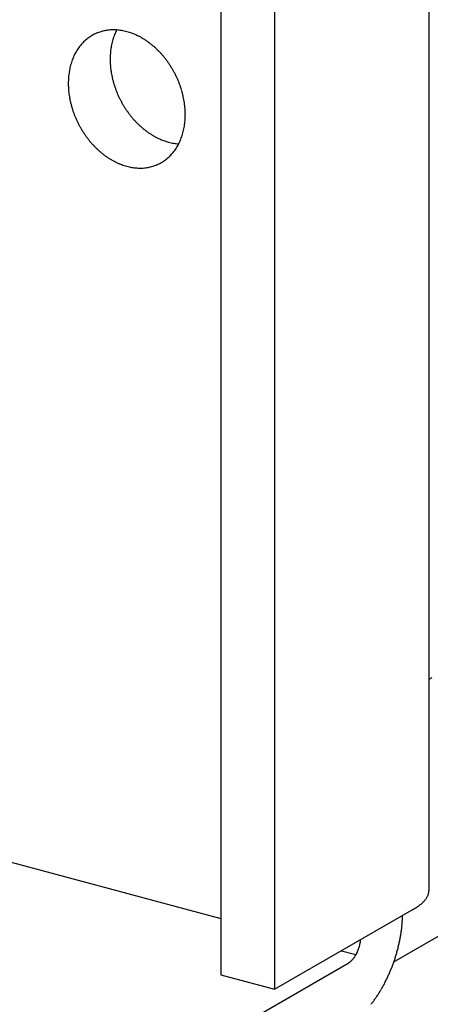
# Model space of a CAD drawing. Extents: x 0 to 420, y 0 to 297.
# Drawn here: x 257 to 258, y 209 to 210 of the extents above; entities that cross this region are included whole.
import ezdxf

# ---------------------------------------------------------------- set-up
doc = ezdxf.new("R2010")
doc.units = 0
doc.layers.add('_5-A_クリップ', color=7, linetype='CONTINUOUS')
doc.layers.add('_5-D_パネル', color=7, linetype='CONTINUOUS')

msp = doc.modelspace()

# ---------------------------------------------------------------- linework, layer by layer
at = {"layer": '_5-A_クリップ', "color": 7, "linetype": 'CONTINUOUS'}
for p, q in [((258.1341, 211.0885), (258.1341, 208.7283)), ((257.7474, 210.9319), (257.7474, 208.5719)), ((257.8474, 210.9051), (257.8474, 208.5451)), ((258.1392, 209.1236), (258.1341, 209.1206)), ((256.2689, 209.0729), (257.7474, 208.6767)), ((257.8474, 208.5451), (258.1075, 208.6952)), ((257.9714, 208.6167), (257.9986, 208.6094)), ((257.0719, 208.0669), (257.9839, 208.5934)), ((257.7474, 208.5719), (257.8474, 208.5451))]:
    msp.add_line(p, q, dxfattribs=at)
for centre, radius, start, end in [((257.547, 210.2492), 0.0775, 105.0229, 108.304), ((257.5473, 210.2481), 0.0787, 101.774, 105.0221), ((257.5476, 210.2466), 0.0802, 98.5659, 101.7733), ((257.5479, 210.2448), 0.082, 95.4057, 98.5653), ((257.5481, 210.2427), 0.0842, 92.2992, 95.4052), ((257.5482, 210.2402), 0.0866, 89.2514, 92.2988), ((257.5482, 210.2375), 0.0893, 86.2662, 89.2511), ((257.6419, 210.2817), 0.0987, 152.9178, 155.5537), ((257.548, 210.2345), 0.0923, 83.3462, 86.2659), ((257.5476, 210.2312), 0.0956, 80.4933, 83.3461), ((257.547, 210.2278), 0.0991, 77.7084, 80.4933), ((257.5462, 210.2241), 0.1029, 74.9915, 77.7085), ((257.5489, 210.2475), 0.08, 131.4291, 134.642), ((257.548, 210.2486), 0.0785, 128.1757, 131.4284), ((257.5473, 210.2495), 0.0774, 124.8903, 128.1749), ((257.5468, 210.2501), 0.0766, 121.5817, 124.8895), ((257.5466, 210.2505), 0.0761, 118.2592, 121.5808), ((257.5465, 210.2507), 0.076, 114.9324, 118.2583), ((257.5466, 210.2505), 0.0761, 111.6111, 114.9315), ((257.5468, 210.25), 0.0767, 108.3048, 111.6102), ((257.6569, 210.2762), 0.1147, 163.5283, 166.0556), ((257.6528, 210.2774), 0.1104, 160.9368, 163.5285), ((257.6489, 210.2787), 0.1063, 158.2789, 160.9369), ((257.6453, 210.2802), 0.1024, 155.5536, 158.279), ((257.5452, 210.2203), 0.1068, 72.342, 74.9916), ((257.5439, 210.2164), 0.1109, 69.7586, 72.3422), ((257.5425, 210.2124), 0.1152, 67.2394, 69.7588), ((257.5408, 210.2083), 0.1196, 64.7823, 67.2397), ((257.5389, 210.2043), 0.1241, 62.3847, 64.7826), ((257.5368, 210.2003), 0.1286, 60.0438, 62.385), ((257.5345, 210.1963), 0.1331, 57.7564, 60.0441), ((257.5321, 210.1925), 0.1377, 55.5194, 57.7567), ((257.5296, 210.1888), 0.1421, 53.3296, 55.5197), ((257.5583, 210.2401), 0.092, 146.9709, 149.8989), ((257.5558, 210.2417), 0.089, 143.9777, 146.9707), ((257.5536, 210.2433), 0.0863, 140.9225, 143.9774), ((257.5518, 210.2448), 0.0839, 137.8091, 140.9221), ((257.5502, 210.2462), 0.0818, 134.6426, 137.8086), ((257.6745, 210.273), 0.1326, 173.2728, 175.567), ((257.6699, 210.2735), 0.128, 170.9249, 173.2731), ((257.6655, 210.2742), 0.1235, 168.5201, 170.9252), ((257.6611, 210.2751), 0.119, 166.0554, 168.5203), ((257.5269, 210.1853), 0.1465, 51.1835, 53.3299), ((257.5243, 210.182), 0.1507, 49.0777, 51.1838), ((257.5216, 210.179), 0.1548, 47.009, 49.0781), ((257.519, 210.1761), 0.1586, 44.9738, 47.0093), ((257.5165, 210.1736), 0.1622, 42.9689, 44.9742), ((257.5712, 210.2339), 0.1063, 158.2789, 160.9369), ((257.5676, 210.2353), 0.1024, 155.5536, 158.279), ((257.5642, 210.2369), 0.0987, 152.7603, 155.5537), ((257.5611, 210.2385), 0.0952, 149.899, 152.7602), ((257.6834, 210.2725), 0.1416, 177.8098, 180.0057), ((257.6878, 210.2725), 0.146, 180.0054, 182.1571), ((257.679, 210.2726), 0.1371, 175.5667, 177.8101), ((257.514, 210.1713), 0.1656, 40.9909, 42.9692), ((257.5118, 210.1694), 0.1686, 39.0365, 40.9912), ((257.5097, 210.1677), 0.1712, 37.1024, 39.0368), ((257.5079, 210.1663), 0.1735, 35.1854, 37.1027), ((257.5878, 210.2294), 0.1235, 168.5201, 170.9252), ((257.5834, 210.2303), 0.119, 166.0554, 168.5203), ((257.5792, 210.2313), 0.1147, 163.5283, 166.0556), ((257.5751, 210.2325), 0.1104, 160.9368, 163.5285), ((257.6921, 210.2726), 0.1502, 182.1567, 184.2676), ((257.6961, 210.2729), 0.1543, 184.2673, 186.3408), ((257.7, 210.2734), 0.1582, 186.3405, 188.38), ((257.5063, 210.1652), 0.1754, 33.2824, 35.1857), ((257.5051, 210.1644), 0.1769, 31.3901, 33.2827), ((257.5041, 210.1638), 0.178, 29.5053, 31.3904), ((257.5036, 210.1635), 0.1786, 27.6251, 29.5056), ((257.6058, 210.2276), 0.1416, 177.8098, 180.0057), ((257.6013, 210.2278), 0.1371, 175.5667, 177.8101), ((257.5968, 210.2281), 0.1326, 173.2728, 175.567), ((257.5923, 210.2287), 0.128, 170.9249, 173.2731), ((257.7036, 210.2739), 0.1618, 188.3797, 190.3885), ((257.7069, 210.2745), 0.1652, 190.3882, 192.3697), ((257.7099, 210.2751), 0.1682, 192.3694, 194.3269), ((257.7125, 210.2758), 0.1709, 194.3266, 196.2634), ((257.5034, 210.1634), 0.1788, 25.7462, 27.6254), ((257.5036, 210.1635), 0.1786, 23.8656, 25.7465), ((257.5043, 210.1638), 0.1779, 21.9801, 23.8659), ((257.6101, 210.2276), 0.146, 180.0054, 182.1571), ((257.6144, 210.2278), 0.1502, 182.1567, 184.2676), ((257.6185, 210.2281), 0.1543, 184.2673, 186.3408), ((257.7148, 210.2765), 0.1733, 196.263, 198.1823), ((257.7166, 210.2771), 0.1752, 198.182, 200.0869), ((257.7181, 210.2776), 0.1768, 200.0866, 201.9804), ((257.5053, 210.1642), 0.1768, 20.0866, 21.9804), ((257.5068, 210.1647), 0.1752, 18.182, 20.0869), ((257.5086, 210.1654), 0.1733, 16.263, 18.1823), ((257.6223, 210.2285), 0.1582, 186.3405, 188.38), ((257.6259, 210.229), 0.1618, 188.3797, 190.3885), ((257.6292, 210.2296), 0.1652, 190.3882, 192.3697), ((257.7191, 210.278), 0.1779, 201.9801, 203.8659), ((257.7197, 210.2783), 0.1786, 203.8656, 205.7465), ((257.72, 210.2784), 0.1788, 205.7462, 207.6254), ((257.5109, 210.166), 0.1709, 14.3266, 16.2634), ((257.5135, 210.1667), 0.1682, 12.3694, 14.3269), ((257.5165, 210.1673), 0.1652, 10.3882, 12.3697), ((257.5198, 210.1679), 0.1618, 8.3797, 10.3885), ((257.6322, 210.2303), 0.1682, 192.3694, 194.3269), ((257.6348, 210.231), 0.1709, 194.3266, 196.2634), ((257.6371, 210.2316), 0.1733, 196.263, 198.1823), ((257.7198, 210.2783), 0.1786, 207.6251, 209.5056), ((257.7192, 210.278), 0.178, 209.5053, 211.3904), ((257.7183, 210.2774), 0.1769, 211.3901, 213.2827), ((257.7171, 210.2766), 0.1754, 213.2824, 215.1857), ((257.5234, 210.1685), 0.1582, 6.3405, 8.38), ((257.5272, 210.1689), 0.1543, 4.2673, 6.3408), ((257.5313, 210.1692), 0.1502, 2.1567, 4.2676), ((257.6389, 210.2322), 0.1752, 198.182, 200.0869), ((257.6404, 210.2328), 0.1768, 200.0866, 201.9804), ((257.6414, 210.2332), 0.1779, 201.9801, 203.8659), ((257.6421, 210.2335), 0.1786, 203.8656, 205.7465), ((257.7155, 210.2755), 0.1735, 215.1854, 217.1027), ((257.7137, 210.2741), 0.1712, 217.1024, 219.0368), ((257.7116, 210.2725), 0.1686, 219.0365, 220.9912), ((257.7093, 210.2705), 0.1656, 220.9909, 222.9692), ((257.5444, 210.1692), 0.1371, 355.5667, 357.8101), ((257.5356, 210.1694), 0.146, 0.0054, 2.1571), ((257.5399, 210.1694), 0.1416, 357.8098, 0.0057), ((257.6423, 210.2336), 0.1788, 205.7462, 207.6254), ((257.6421, 210.2335), 0.1786, 207.6251, 209.5056), ((257.6416, 210.2332), 0.178, 209.5053, 211.3904), ((257.7069, 210.2682), 0.1622, 222.9689, 224.9742), ((257.7044, 210.2657), 0.1586, 224.9738, 227.0093), ((257.7017, 210.2629), 0.1548, 227.009, 229.0781), ((257.6991, 210.2598), 0.1507, 229.0777, 231.1838), ((257.6964, 210.2565), 0.1465, 231.1835, 233.3299), ((257.5623, 210.1667), 0.119, 346.0554, 348.5203), ((257.5579, 210.1676), 0.1235, 348.5201, 350.9252), ((257.5534, 210.1683), 0.128, 350.9249, 353.2731), ((257.5489, 210.1688), 0.1326, 353.2728, 355.567), ((257.6406, 210.2326), 0.1769, 211.3901, 213.2827), ((257.6394, 210.2318), 0.1754, 213.2824, 215.1857), ((257.6378, 210.2307), 0.1735, 215.1854, 217.1027), ((257.636, 210.2293), 0.1712, 217.1024, 219.0368), ((257.6938, 210.253), 0.1421, 233.3296, 235.5197), ((257.6913, 210.2493), 0.1377, 235.5194, 237.7567), ((257.6889, 210.2455), 0.1331, 237.7564, 240.0441), ((257.6866, 210.2415), 0.1286, 240.0438, 242.385), ((257.6845, 210.2375), 0.1241, 242.3847, 244.7826), ((257.6826, 210.2335), 0.1196, 244.7823, 247.2397), ((257.6809, 210.2294), 0.1152, 247.2394, 249.7588), ((257.5781, 210.1616), 0.1024, 335.5536, 338.279), ((257.5745, 210.1631), 0.1063, 338.2789, 340.9369), ((257.5706, 210.1644), 0.1104, 340.9368, 343.5285), ((257.5665, 210.1656), 0.1147, 343.5283, 346.0556), ((257.6339, 210.2276), 0.1686, 219.0365, 220.9912), ((257.6317, 210.2256), 0.1656, 220.9909, 222.9692), ((257.6292, 210.2234), 0.1622, 222.9689, 224.9742), ((257.6267, 210.2208), 0.1586, 224.9738, 227.0093), ((257.6241, 210.218), 0.1548, 227.009, 229.0781), ((257.6794, 210.2254), 0.1109, 249.7586, 252.3422), ((257.6782, 210.2215), 0.1068, 252.342, 254.9916), ((257.6772, 210.2177), 0.1029, 254.9915, 257.7085), ((257.6764, 210.214), 0.0991, 257.7084, 260.4933), ((257.6758, 210.2106), 0.0956, 260.4933, 263.3461), ((257.5899, 210.1553), 0.089, 323.9777, 326.9707), ((257.5874, 210.1569), 0.092, 326.9709, 329.8989), ((257.6754, 210.2073), 0.0923, 263.3462, 266.2659), ((257.5846, 210.1585), 0.0952, 329.899, 332.7602), ((257.5815, 210.1601), 0.0987, 332.7603, 335.5537), ((257.6214, 210.2149), 0.1507, 229.0777, 231.1838), ((257.6188, 210.2116), 0.1465, 231.1835, 233.3299), ((257.6161, 210.2081), 0.1421, 233.3296, 235.5197), ((257.6136, 210.2045), 0.1377, 235.5194, 237.7567), ((257.6112, 210.2006), 0.1331, 237.7564, 240.0441), ((257.5984, 210.1475), 0.0774, 304.8903, 308.1749), ((257.5977, 210.1484), 0.0785, 308.1757, 311.4284), ((257.5968, 210.1495), 0.08, 311.4291, 314.642), ((257.5955, 210.1508), 0.0818, 314.6426, 317.8086), ((257.5939, 210.1522), 0.0839, 317.8091, 320.9221), ((257.5921, 210.1537), 0.0863, 320.9225, 323.9774), ((257.6089, 210.1967), 0.1286, 240.0438, 242.385), ((257.6068, 210.1927), 0.1241, 242.3847, 244.7826), ((257.6049, 210.1886), 0.1196, 244.7823, 247.2397), ((257.6032, 210.1846), 0.1152, 247.2394, 249.7588), ((257.6018, 210.1806), 0.1109, 249.7586, 252.3422), ((257.6005, 210.1767), 0.1068, 252.342, 254.9916), ((257.5995, 210.1728), 0.1029, 254.9915, 257.7085), ((257.5987, 210.1692), 0.0991, 257.7084, 260.4933), ((257.5981, 210.1657), 0.0956, 260.4933, 263.3461), ((257.5977, 210.1625), 0.0923, 263.3462, 266.2659), ((257.5975, 210.1595), 0.0893, 266.2662, 269.2511), ((257.5975, 210.1567), 0.0866, 269.2514, 272.2988), ((257.5976, 210.1543), 0.0842, 272.2992, 275.4052), ((257.5978, 210.1522), 0.082, 275.4057, 278.5653), ((257.5981, 210.1504), 0.0802, 278.5659, 281.7733), ((257.5984, 210.1489), 0.0787, 281.774, 285.0221), ((257.5987, 210.1478), 0.0775, 285.0229, 288.304), ((257.5989, 210.147), 0.0767, 288.3048, 291.6102), ((257.5991, 210.1465), 0.0761, 291.6111, 294.9315), ((257.5992, 210.1463), 0.076, 294.9324, 298.2583), ((257.5991, 210.1464), 0.0761, 298.2592, 301.5808), ((257.5989, 210.1468), 0.0766, 301.5817, 304.8895), ((258.1016, 208.7326), 0.0334, 326.9963, 331.507), ((258.1049, 208.7308), 0.0297, 331.5071, 336.3922), ((258.1077, 208.7296), 0.0266, 336.3941, 341.6435), ((258.1099, 208.7289), 0.0243, 341.6478, 347.2283), ((258.1115, 208.7285), 0.0226, 347.2351, 353.0872), ((258.1125, 208.7284), 0.0216, 353.0963, 359.1348), ((258.113, 208.7284), 0.0212, 359.1453, 0.2553), ((258.0555, 208.7854), 0.1041, 299.981, 302.0958), ((258.0613, 208.7761), 0.0931, 302.0939, 304.3734), ((258.0672, 208.7675), 0.0827, 304.3712, 306.8369), ((258.0729, 208.7599), 0.0732, 306.8345, 309.5105), ((258.0785, 208.7531), 0.0644, 309.5079, 312.4205), ((258.0838, 208.7473), 0.0565, 312.4178, 315.5953), ((258.0888, 208.7424), 0.0495, 315.5926, 319.0643), ((258.0935, 208.7383), 0.0433, 319.0618, 322.8565), ((258.0978, 208.7351), 0.038, 322.8543, 326.9977), ((257.8466, 208.6872), 0.2386, 356.7232, 358.3328), ((257.8575, 208.6869), 0.2277, 358.3322, 358.852), ((258.0496, 208.7956), 0.1159, 298.0132, 299.9827), ((257.8171, 208.6897), 0.2683, 352.1479, 353.6367), ((257.8262, 208.6886), 0.259, 353.6363, 355.1602), ((257.8361, 208.6878), 0.2491, 355.1597, 356.7237), ((257.8013, 208.692), 0.2842, 349.2578, 350.6904), ((257.8087, 208.6908), 0.2767, 350.6899, 352.1484), ((257.9363, 208.6443), 0.0714, 342.342, 343.7058), ((257.9368, 208.6442), 0.0709, 343.7054, 345.0753), ((257.9375, 208.644), 0.0702, 345.075, 346.4547), ((257.9385, 208.6438), 0.0691, 346.4543, 347.8477), ((257.9398, 208.6435), 0.0678, 347.8473, 349.2582), ((257.9413, 208.6432), 0.0663, 349.2578, 350.6904), ((257.943, 208.6429), 0.0646, 350.6899, 352.1484), ((257.945, 208.6427), 0.0626, 352.1479, 353.6367), ((257.9471, 208.6424), 0.0604, 353.6363, 355.1602), ((257.9494, 208.6422), 0.0581, 355.1597, 355.2231), ((257.7852, 208.6954), 0.3007, 345.075, 346.4547), ((257.7894, 208.6944), 0.2963, 346.4543, 347.8477), ((257.7948, 208.6932), 0.2908, 347.8473, 349.2582), ((257.9494, 208.6372), 0.0565, 325.0793, 326.673), ((257.9473, 208.6386), 0.0589, 326.6724, 328.2224), ((257.9454, 208.6397), 0.0612, 328.2219, 329.7335), ((257.9436, 208.6408), 0.0633, 329.733, 331.2111), ((257.942, 208.6417), 0.0652, 331.2107, 332.6599), ((257.9405, 208.6425), 0.0669, 332.6595, 334.0843), ((257.9392, 208.6431), 0.0683, 334.0839, 335.4885), ((257.9381, 208.6436), 0.0695, 335.4881, 336.8764), ((257.9372, 208.644), 0.0704, 336.8761, 338.2521), ((257.9366, 208.6442), 0.0711, 338.2517, 339.6191), ((257.9362, 208.6444), 0.0715, 339.6188, 340.9813), ((257.9361, 208.6444), 0.0716, 340.981, 342.3423), ((257.7801, 208.6968), 0.306, 342.342, 343.7058), ((257.782, 208.6963), 0.3039, 343.7054, 345.0753), ((257.971, 208.6156), 0.0256, 300.0189, 302.7184), ((257.9721, 208.6138), 0.0236, 300, 300.0199), ((257.9699, 208.6174), 0.0278, 302.7174, 305.2724), ((257.9685, 208.6193), 0.0302, 305.2714, 307.6928), ((257.967, 208.6213), 0.0326, 307.6918, 309.9904), ((257.9654, 208.6232), 0.0352, 309.9895, 312.1755), ((257.9636, 208.6252), 0.0378, 312.1746, 314.258), ((257.9617, 208.6271), 0.0405, 314.2572, 316.2473), ((257.9598, 208.629), 0.0432, 316.2465, 318.152), ((257.9577, 208.6308), 0.046, 318.1513, 319.9803), ((257.9556, 208.6326), 0.0487, 319.9797, 321.7398), ((257.9535, 208.6342), 0.0514, 321.7392, 323.4375), ((257.9514, 208.6358), 0.054, 323.4369, 325.0799), ((257.7812, 208.6964), 0.3048, 338.2517, 339.6191), ((257.7797, 208.697), 0.3064, 339.6188, 340.9813), ((257.7793, 208.6971), 0.3068, 340.981, 342.3423), ((257.7922, 208.6916), 0.2927, 334.0839, 335.4885), ((257.7875, 208.6937), 0.2979, 335.4881, 336.8764), ((257.7838, 208.6953), 0.3019, 336.8761, 338.2521), ((257.8113, 208.6817), 0.2712, 329.733, 331.2111), ((257.8042, 208.6856), 0.2793, 331.2107, 332.6599), ((257.7978, 208.6889), 0.2865, 332.6595, 334.0843), ((257.8359, 208.6664), 0.2422, 325.0793, 326.673), ((257.8273, 208.672), 0.2525, 326.6724, 328.2224), ((257.8191, 208.6771), 0.2622, 328.2219, 329.7335), ((257.8538, 208.6535), 0.2202, 321.7392, 323.4375), ((257.8448, 208.6602), 0.2314, 323.4369, 325.0799)]:
    msp.add_arc(centre, radius, start, end, dxfattribs=at)
at = {"layer": '_5-D_パネル', "color": 4, "linetype": 'CONTINUOUS'}
msp.add_line((258.069, 208.5962), (259.8044, 209.5982), dxfattribs=at)

doc.saveas('drawing.dxf')
